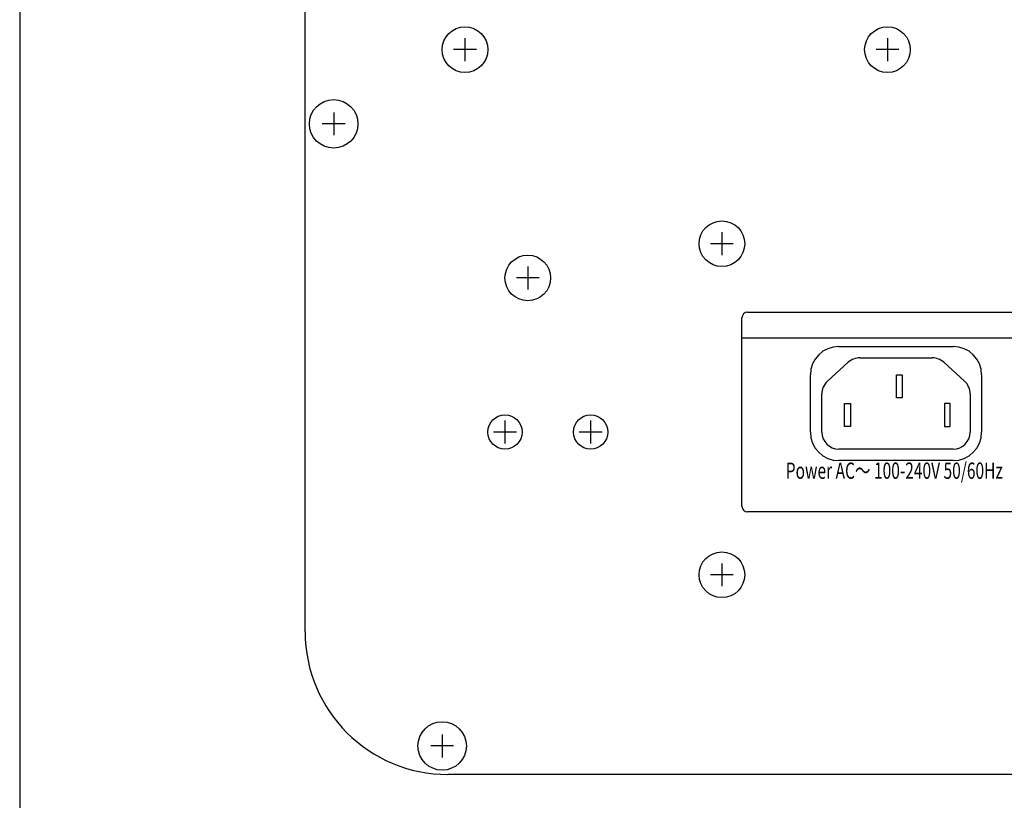
# Model space of a CAD drawing. Extents: x -1350 to 1350, y -2014 to 1999.
# Drawn here: x 210 to 382, y -767 to -630 of the extents above; entities that cross this region are included whole.
import ezdxf
from ezdxf.enums import TextEntityAlignment as Align

# ---------------------------------------------------------------- set-up
doc = ezdxf.new("R2010")
doc.units = 0
doc.header["$LTSCALE"] = 190.5
doc.layers.add('DATA', color=7, linetype='CONTINUOUS')
doc.styles.get("Standard").update_dxf_attribs({"font": 'txt', "bigfont": 'BIGFONT.SHX'})

msp = doc.modelspace()

# ---------------------------------------------------------------- linework, layer by layer
at = {"layer": 'DATA', "color": 7, "linetype": 'CONTINUOUS'}
for p, q in [((210, -498), (210, -900)), ((260, -737), (260, -559)), ((288, -633), (288, -637)), ((362, -633), (362, -637)), ((290, -635), (286, -635)), ((364, -635), (360, -635)), ((265, -646), (265, -650)), ((267, -648), (263, -648)), ((333, -667), (333, -671)), ((335, -669), (331, -669)), ((299, -673), (299, -677)), ((301, -675), (297, -675)), ((337.5, -681), (462.5, -681)), ((336.5, -715), (336.5, -682)), ((336.5, -685.5), (463.5, -685.5)), ((353.5, -687), (373.5, -687)), ((355.14, -689.78), (351.48, -693.11)), ((357.16, -689), (369.84, -689)), ((371.86, -689.78), (375.52, -693.11)), ((348.5, -702), (348.5, -692)), ((363.58, -696), (363.58, -692)), ((363.58, -692), (364.58, -692)), ((364.58, -692), (364.58, -696)), ((378.5, -692), (378.5, -702)), ((350.5, -702), (350.5, -695.33)), ((364.58, -696), (363.58, -696)), ((376.5, -695.33), (376.5, -702)), ((354.5, -701), (354.5, -697)), ((354.5, -697), (355.5, -697)), ((355.5, -697), (355.5, -701)), ((372, -697), (372, -701)), ((373, -697), (372, -697)), ((373, -701), (373, -697)), ((295, -700), (295, -704)), ((295, -700), (295, -704)), ((310, -700), (310, -704)), ((355.5, -701), (354.5, -701)), ((372, -701), (373, -701)), ((297, -702), (293, -702)), ((297, -702), (293, -702)), ((312, -702), (308, -702)), ((373.5, -705), (353.5, -705)), ((373.5, -707), (353.5, -707)), ((462.5, -716), (337.5, -716)), ((333, -725), (333, -729)), ((335, -727), (331, -727)), ((284, -755), (284, -759)), ((286, -757), (282, -757)), ((515, -762), (285, -762))]:
    msp.add_line(p, q, dxfattribs=at)
for centre, radius in [((288, -635), 4), ((362, -635), 4), ((265, -648), 4.25), ((333, -669), 4), ((299, -675), 4), ((295, -702), 3), ((295, -702), 3), ((310, -702), 3), ((333, -727), 4), ((284, -757), 4.25)]:
    msp.add_circle(centre, radius, dxfattribs=at)
for centre, radius, start, end in [((337.5, -682), 1, 90, 180), ((353.5, -692), 5, 90, 180), ((373.5, -692), 5, 0, 90), ((357.16, -692), 3, 90, 132.2737), ((369.84, -692), 3, 47.7263, 90), ((353.5, -695.33), 3, 132.2737, 180), ((373.5, -695.33), 3, 0, 47.7263), ((353.5, -702), 5, 180, 270), ((353.5, -702), 3, 180, 270), ((373.5, -702), 5, 270, 0), ((373.5, -702), 3, 270, 0), ((337.5, -715), 1, 180, 270), ((285, -737), 25, 180, 270)]:
    msp.add_arc(centre, radius, start, end, dxfattribs=at)

# ---------------------------------------------------------------- texts
at = {"layer": 'DATA', "color": 7, "width": 0.7}
msp.add_text('Power AC～ 100-240V 50/60Hz ', height=2.8505, dxfattribs=at).set_placement((363.5, -707.34), align=Align.TOP_CENTER)

doc.saveas('drawing.dxf')
